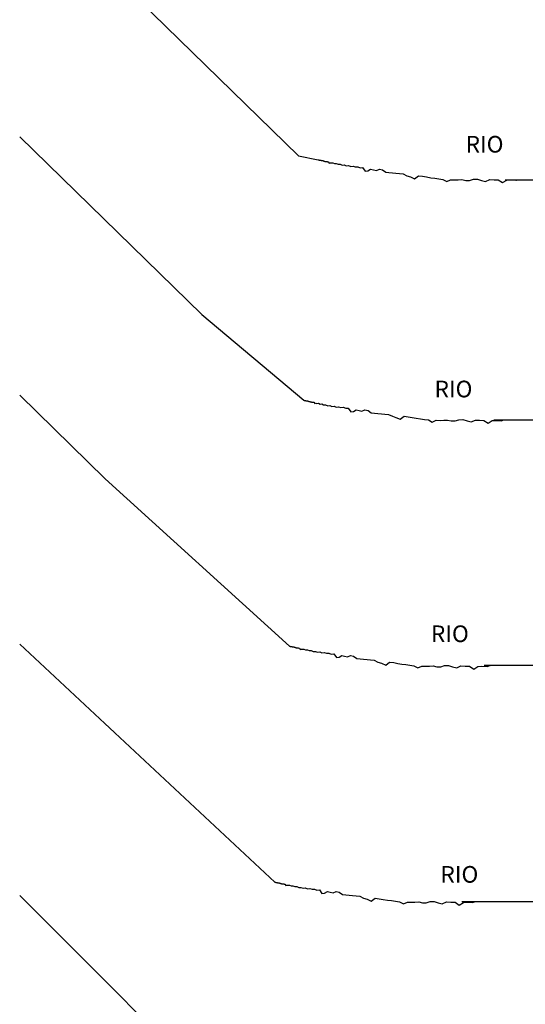
# Model space of a CAD drawing. Units: metres. Extents: x 760010 to 774385, y 9193327 to 9203250.
# Drawn here: x 760674 to 760690, y 9198112 to 9198144 of the extents above; entities that cross this region are included whole.
import ezdxf

# ---------------------------------------------------------------- set-up
doc = ezdxf.new("R2010")
doc.units = ezdxf.units.M
doc.linetypes.add('HIDDEN', pattern=[9.525, 6.35, -3.175])
for name, color, linetype in [('CUNETA', 4, 'Continuous'), ('TERRENO DE SECCION', 10, 'Continuous'), ('Textoss', 2, 'Continuous')]:
    doc.layers.add(name, color=color, linetype=linetype)
doc.styles.add('L175_1-100', font='romans.shx', dxfattribs={"height": 0.37})

msp = doc.modelspace()

# ---------------------------------------------------------------- linework, layer by layer
at = {"layer": 'CUNETA', "color": 2, "linetype": 'HIDDEN', "ltscale": 3}
for p, q in [((760702.761, 9198138.752), (760689.36, 9198138.752)), ((760702.761, 9198138.752), (760689.36, 9198138.752)), ((760702.761, 9198138.752), (760689.36, 9198138.752)), ((760702.761, 9198130.963), (760688.997, 9198130.963)), ((760702.761, 9198130.963), (760688.997, 9198130.963)), ((760702.761, 9198130.963), (760688.997, 9198130.963)), ((760702.758, 9198123.008), (760688.677, 9198123.008)), ((760702.758, 9198123.008), (760688.677, 9198123.008)), ((760702.758, 9198123.008), (760688.677, 9198123.008)), ((760702.761, 9198115.339), (760687.959, 9198115.339)), ((760702.761, 9198115.339), (760687.959, 9198115.339)), ((760702.761, 9198115.339), (760687.959, 9198115.339))]:
    msp.add_line(p, q, dxfattribs=at)
at = {"layer": 'TERRENO DE SECCION', "color": 230, "linetype": 'Continuous', "lineweight": -3}
for points in [[(760673.607, 9198148.364), (760682.658, 9198139.539), (760683.294, 9198139.408), (760683.312, 9198139.404), (760683.326, 9198139.401), (760683.337, 9198139.399), (760683.346, 9198139.397), (760683.353, 9198139.396), (760683.358, 9198139.396), (760683.362, 9198139.395), (760683.366, 9198139.395), (760683.369, 9198139.394), (760683.371, 9198139.394), (760683.374, 9198139.393), (760683.376, 9198139.392), (760683.379, 9198139.392), (760683.381, 9198139.391), (760683.384, 9198139.391), (760683.386, 9198139.39), (760683.389, 9198139.39), (760683.392, 9198139.389), (760683.395, 9198139.389), (760683.399, 9198139.389), (760683.402, 9198139.388), (760683.405, 9198139.388), (760683.409, 9198139.388), (760683.412, 9198139.388), (760683.415, 9198139.388), (760683.419, 9198139.387), (760683.422, 9198139.387), (760683.425, 9198139.386), (760683.428, 9198139.386), (760683.431, 9198139.385), (760683.434, 9198139.385), (760683.436, 9198139.384), (760683.439, 9198139.383), (760683.442, 9198139.382), (760683.445, 9198139.381), (760683.448, 9198139.38), (760683.452, 9198139.378), (760683.456, 9198139.377), (760683.461, 9198139.375), (760683.466, 9198139.372), (760683.473, 9198139.37), (760683.48, 9198139.367), (760683.488, 9198139.364), (760683.497, 9198139.362), (760683.506, 9198139.359), (760683.515, 9198139.357), (760683.525, 9198139.355), (760683.534, 9198139.353), (760683.544, 9198139.352), (760683.554, 9198139.352), (760683.567, 9198139.351), (760683.581, 9198139.349), (760683.599, 9198139.347), (760683.622, 9198139.344), (760683.649, 9198139.3), (760683.683, 9198139.311), (760683.723, 9198139.307), (760683.77, 9198139.313), (760683.822, 9198139.288), (760683.879, 9198139.289), (760683.939, 9198139.263), (760684.003, 9198139.263), (760684.07, 9198139.234), (760684.138, 9198139.239), (760684.207, 9198139.211), (760684.278, 9198139.22), (760684.35, 9198139.189), (760684.424, 9198139.202), (760684.499, 9198139.176), (760684.576, 9198139.182), (760684.655, 9198139.149), (760684.737, 9198139.155), (760684.821, 9198139.035), (760684.907, 9198139.047), (760684.996, 9198139.1), (760685.088, 9198139.08), (760685.183, 9198139.06), (760685.28, 9198139.1), (760685.381, 9198139.081), (760685.485, 9198139.006), (760685.591, 9198138.993), (760685.701, 9198138.981), (760685.814, 9198138.971), (760685.93, 9198138.961), (760686.049, 9198138.951), (760686.17, 9198138.89), (760686.286, 9198138.853), (760686.421, 9198138.795), (760686.55, 9198138.892), (760686.681, 9198138.872), (760686.812, 9198138.85), (760686.945, 9198138.828), (760687.077, 9198138.808), (760687.208, 9198138.789), (760687.338, 9198138.774), (760687.466, 9198138.704), (760687.592, 9198138.759), (760687.715, 9198138.758), (760687.837, 9198138.76), (760687.959, 9198138.765), (760688.082, 9198138.74), (760688.206, 9198138.741), (760688.331, 9198138.78), (760688.46, 9198138.781), (760688.592, 9198138.739), (760688.727, 9198138.707), (760688.863, 9198138.767), (760689.001, 9198138.761), (760689.139, 9198138.756), (760689.276, 9198138.666), (760689.412, 9198138.752), (760689.545, 9198138.757), (760689.713, 9198138.747), (760689.728, 9198138.752)], [(760673.607, 9198148.364), (760682.658, 9198139.539), (760683.294, 9198139.408), (760683.312, 9198139.404), (760683.326, 9198139.401), (760683.337, 9198139.399), (760683.346, 9198139.397), (760683.353, 9198139.396), (760683.358, 9198139.396), (760683.362, 9198139.395), (760683.366, 9198139.395), (760683.369, 9198139.394), (760683.371, 9198139.394), (760683.374, 9198139.393), (760683.376, 9198139.392), (760683.379, 9198139.392), (760683.381, 9198139.391), (760683.384, 9198139.391), (760683.386, 9198139.39), (760683.389, 9198139.39), (760683.392, 9198139.389), (760683.395, 9198139.389), (760683.399, 9198139.389), (760683.402, 9198139.388), (760683.405, 9198139.388), (760683.409, 9198139.388), (760683.412, 9198139.388), (760683.415, 9198139.388), (760683.419, 9198139.387), (760683.422, 9198139.387), (760683.425, 9198139.386), (760683.428, 9198139.386), (760683.431, 9198139.385), (760683.434, 9198139.385), (760683.436, 9198139.384), (760683.439, 9198139.383), (760683.442, 9198139.382), (760683.445, 9198139.381), (760683.448, 9198139.38), (760683.452, 9198139.378), (760683.456, 9198139.377), (760683.461, 9198139.375), (760683.466, 9198139.372), (760683.473, 9198139.37), (760683.48, 9198139.367), (760683.488, 9198139.364), (760683.497, 9198139.362), (760683.506, 9198139.359), (760683.515, 9198139.357), (760683.525, 9198139.355), (760683.534, 9198139.353), (760683.544, 9198139.352), (760683.554, 9198139.352), (760683.567, 9198139.351), (760683.581, 9198139.349), (760683.599, 9198139.347), (760683.622, 9198139.344), (760683.649, 9198139.3), (760683.683, 9198139.311), (760683.723, 9198139.307), (760683.77, 9198139.313), (760683.822, 9198139.288), (760683.879, 9198139.289), (760683.939, 9198139.263), (760684.003, 9198139.263), (760684.07, 9198139.234), (760684.138, 9198139.239), (760684.207, 9198139.211), (760684.278, 9198139.22), (760684.35, 9198139.189), (760684.424, 9198139.202), (760684.499, 9198139.176), (760684.576, 9198139.182), (760684.655, 9198139.149), (760684.737, 9198139.155), (760684.821, 9198139.035), (760684.907, 9198139.047), (760684.996, 9198139.1), (760685.088, 9198139.08), (760685.183, 9198139.06), (760685.28, 9198139.1), (760685.381, 9198139.081), (760685.485, 9198139.006), (760685.591, 9198138.993), (760685.701, 9198138.981), (760685.814, 9198138.971), (760685.93, 9198138.961), (760686.049, 9198138.951), (760686.17, 9198138.89), (760686.286, 9198138.853), (760686.421, 9198138.795), (760686.55, 9198138.892), (760686.681, 9198138.872), (760686.812, 9198138.85), (760686.945, 9198138.828), (760687.077, 9198138.808), (760687.208, 9198138.789), (760687.338, 9198138.774), (760687.466, 9198138.704), (760687.592, 9198138.759), (760687.715, 9198138.758), (760687.837, 9198138.76), (760687.959, 9198138.765), (760688.082, 9198138.74), (760688.206, 9198138.741), (760688.331, 9198138.78), (760688.46, 9198138.781), (760688.592, 9198138.739), (760688.727, 9198138.707), (760688.863, 9198138.767), (760689.001, 9198138.761), (760689.139, 9198138.756), (760689.276, 9198138.666), (760689.412, 9198138.752), (760689.545, 9198138.757), (760689.713, 9198138.747), (760689.728, 9198138.752)], [(760673.607, 9198148.364), (760682.658, 9198139.539), (760683.294, 9198139.408), (760683.312, 9198139.404), (760683.326, 9198139.401), (760683.337, 9198139.399), (760683.346, 9198139.397), (760683.353, 9198139.396), (760683.358, 9198139.396), (760683.362, 9198139.395), (760683.366, 9198139.395), (760683.369, 9198139.394), (760683.371, 9198139.394), (760683.374, 9198139.393), (760683.376, 9198139.392), (760683.379, 9198139.392), (760683.381, 9198139.391), (760683.384, 9198139.391), (760683.386, 9198139.39), (760683.389, 9198139.39), (760683.392, 9198139.389), (760683.395, 9198139.389), (760683.399, 9198139.389), (760683.402, 9198139.388), (760683.405, 9198139.388), (760683.409, 9198139.388), (760683.412, 9198139.388), (760683.415, 9198139.388), (760683.419, 9198139.387), (760683.422, 9198139.387), (760683.425, 9198139.386), (760683.428, 9198139.386), (760683.431, 9198139.385), (760683.434, 9198139.385), (760683.436, 9198139.384), (760683.439, 9198139.383), (760683.442, 9198139.382), (760683.445, 9198139.381), (760683.448, 9198139.38), (760683.452, 9198139.378), (760683.456, 9198139.377), (760683.461, 9198139.375), (760683.466, 9198139.372), (760683.473, 9198139.37), (760683.48, 9198139.367), (760683.488, 9198139.364), (760683.497, 9198139.362), (760683.506, 9198139.359), (760683.515, 9198139.357), (760683.525, 9198139.355), (760683.534, 9198139.353), (760683.544, 9198139.352), (760683.554, 9198139.352), (760683.567, 9198139.351), (760683.581, 9198139.349), (760683.599, 9198139.347), (760683.622, 9198139.344), (760683.649, 9198139.3), (760683.683, 9198139.311), (760683.723, 9198139.307), (760683.77, 9198139.313), (760683.822, 9198139.288), (760683.879, 9198139.289), (760683.939, 9198139.263), (760684.003, 9198139.263), (760684.07, 9198139.234), (760684.138, 9198139.239), (760684.207, 9198139.211), (760684.278, 9198139.22), (760684.35, 9198139.189), (760684.424, 9198139.202), (760684.499, 9198139.176), (760684.576, 9198139.182), (760684.655, 9198139.149), (760684.737, 9198139.155), (760684.821, 9198139.035), (760684.907, 9198139.047), (760684.996, 9198139.1), (760685.088, 9198139.08), (760685.183, 9198139.06), (760685.28, 9198139.1), (760685.381, 9198139.081), (760685.485, 9198139.006), (760685.591, 9198138.993), (760685.701, 9198138.981), (760685.814, 9198138.971), (760685.93, 9198138.961), (760686.049, 9198138.951), (760686.17, 9198138.89), (760686.286, 9198138.853), (760686.421, 9198138.795), (760686.55, 9198138.892), (760686.681, 9198138.872), (760686.812, 9198138.85), (760686.945, 9198138.828), (760687.077, 9198138.808), (760687.208, 9198138.789), (760687.338, 9198138.774), (760687.466, 9198138.704), (760687.592, 9198138.759), (760687.715, 9198138.758), (760687.837, 9198138.76), (760687.959, 9198138.765), (760688.082, 9198138.74), (760688.206, 9198138.741), (760688.331, 9198138.78), (760688.46, 9198138.781), (760688.592, 9198138.739), (760688.727, 9198138.707), (760688.863, 9198138.767), (760689.001, 9198138.761), (760689.139, 9198138.756), (760689.276, 9198138.666), (760689.412, 9198138.752), (760689.545, 9198138.757), (760689.713, 9198138.747), (760689.728, 9198138.752)], [(760673.607, 9198140.153), (760679.521, 9198134.387), (760682.826, 9198131.606), (760682.843, 9198131.603), (760682.858, 9198131.6), (760682.869, 9198131.597), (760682.878, 9198131.596), (760682.885, 9198131.595), (760682.89, 9198131.594), (760682.894, 9198131.593), (760682.897, 9198131.593), (760682.9, 9198131.592), (760682.903, 9198131.592), (760682.906, 9198131.591), (760682.908, 9198131.591), (760682.91, 9198131.59), (760682.913, 9198131.589), (760682.915, 9198131.589), (760682.918, 9198131.588), (760682.921, 9198131.588), (760682.924, 9198131.588), (760682.927, 9198131.587), (760682.93, 9198131.587), (760682.934, 9198131.587), (760682.937, 9198131.587), (760682.94, 9198131.586), (760682.944, 9198131.586), (760682.947, 9198131.586), (760682.95, 9198131.586), (760682.954, 9198131.585), (760682.957, 9198131.585), (760682.96, 9198131.584), (760682.963, 9198131.584), (760682.965, 9198131.583), (760682.968, 9198131.582), (760682.971, 9198131.582), (760682.974, 9198131.581), (760682.976, 9198131.579), (760682.98, 9198131.578), (760682.983, 9198131.577), (760682.987, 9198131.575), (760682.992, 9198131.573), (760682.998, 9198131.571), (760683.005, 9198131.568), (760683.012, 9198131.566), (760683.02, 9198131.563), (760683.029, 9198131.56), (760683.038, 9198131.558), (760683.047, 9198131.555), (760683.057, 9198131.553), (760683.066, 9198131.552), (760683.076, 9198131.551), (760683.086, 9198131.55), (760683.098, 9198131.549), (760683.113, 9198131.548), (760683.131, 9198131.545), (760683.154, 9198131.542), (760683.181, 9198131.499), (760683.215, 9198131.509), (760683.255, 9198131.505), (760683.302, 9198131.511), (760683.354, 9198131.486), (760683.41, 9198131.487), (760683.471, 9198131.462), (760683.535, 9198131.461), (760683.602, 9198131.432), (760683.67, 9198131.438), (760683.739, 9198131.409), (760683.81, 9198131.418), (760683.882, 9198131.388), (760683.955, 9198131.4), (760684.031, 9198131.374), (760684.108, 9198131.38), (760684.187, 9198131.348), (760684.268, 9198131.354), (760684.352, 9198131.233), (760684.439, 9198131.245), (760684.528, 9198131.299), (760684.62, 9198131.278), (760684.714, 9198131.258), (760684.812, 9198131.299), (760684.913, 9198131.279), (760685.016, 9198131.204), (760685.123, 9198131.191), (760685.233, 9198131.179), (760685.346, 9198131.169), (760685.462, 9198131.159), (760685.581, 9198131.149), (760685.702, 9198131.088), (760685.818, 9198131.051), (760685.953, 9198130.993), (760686.082, 9198131.091), (760686.212, 9198131.07), (760686.344, 9198131.048), (760686.476, 9198131.027), (760686.609, 9198131.006), (760686.74, 9198130.988), (760686.87, 9198130.973), (760686.998, 9198130.902), (760687.123, 9198130.957), (760687.247, 9198130.956), (760687.369, 9198130.959), (760687.491, 9198130.963), (760687.614, 9198130.938), (760687.737, 9198130.94), (760687.863, 9198130.978), (760687.992, 9198130.979), (760688.124, 9198130.937), (760688.258, 9198130.906), (760688.395, 9198130.966), (760688.533, 9198130.959), (760688.671, 9198130.954), (760688.808, 9198130.865), (760688.944, 9198130.951), (760689.077, 9198130.955), (760689.245, 9198130.945), (760689.29, 9198130.963)], [(760673.607, 9198140.153), (760679.521, 9198134.387), (760682.826, 9198131.606), (760682.843, 9198131.603), (760682.858, 9198131.6), (760682.869, 9198131.597), (760682.878, 9198131.596), (760682.885, 9198131.595), (760682.89, 9198131.594), (760682.894, 9198131.593), (760682.897, 9198131.593), (760682.9, 9198131.592), (760682.903, 9198131.592), (760682.906, 9198131.591), (760682.908, 9198131.591), (760682.91, 9198131.59), (760682.913, 9198131.589), (760682.915, 9198131.589), (760682.918, 9198131.588), (760682.921, 9198131.588), (760682.924, 9198131.588), (760682.927, 9198131.587), (760682.93, 9198131.587), (760682.934, 9198131.587), (760682.937, 9198131.587), (760682.94, 9198131.586), (760682.944, 9198131.586), (760682.947, 9198131.586), (760682.95, 9198131.586), (760682.954, 9198131.585), (760682.957, 9198131.585), (760682.96, 9198131.584), (760682.963, 9198131.584), (760682.965, 9198131.583), (760682.968, 9198131.582), (760682.971, 9198131.582), (760682.974, 9198131.581), (760682.976, 9198131.579), (760682.98, 9198131.578), (760682.983, 9198131.577), (760682.987, 9198131.575), (760682.992, 9198131.573), (760682.998, 9198131.571), (760683.005, 9198131.568), (760683.012, 9198131.566), (760683.02, 9198131.563), (760683.029, 9198131.56), (760683.038, 9198131.558), (760683.047, 9198131.555), (760683.057, 9198131.553), (760683.066, 9198131.552), (760683.076, 9198131.551), (760683.086, 9198131.55), (760683.098, 9198131.549), (760683.113, 9198131.548), (760683.131, 9198131.545), (760683.154, 9198131.542), (760683.181, 9198131.499), (760683.215, 9198131.509), (760683.255, 9198131.505), (760683.302, 9198131.511), (760683.354, 9198131.486), (760683.41, 9198131.487), (760683.471, 9198131.462), (760683.535, 9198131.461), (760683.602, 9198131.432), (760683.67, 9198131.438), (760683.739, 9198131.409), (760683.81, 9198131.418), (760683.882, 9198131.388), (760683.955, 9198131.4), (760684.031, 9198131.374), (760684.108, 9198131.38), (760684.187, 9198131.348), (760684.268, 9198131.354), (760684.352, 9198131.233), (760684.439, 9198131.245), (760684.528, 9198131.299), (760684.62, 9198131.278), (760684.714, 9198131.258), (760684.812, 9198131.299), (760684.913, 9198131.279), (760685.016, 9198131.204), (760685.123, 9198131.191), (760685.233, 9198131.179), (760685.346, 9198131.169), (760685.462, 9198131.159), (760685.581, 9198131.149), (760685.702, 9198131.088), (760685.818, 9198131.051), (760685.953, 9198130.993), (760686.082, 9198131.091), (760686.212, 9198131.07), (760686.344, 9198131.048), (760686.476, 9198131.027), (760686.609, 9198131.006), (760686.74, 9198130.988), (760686.87, 9198130.973), (760686.998, 9198130.902), (760687.123, 9198130.957), (760687.247, 9198130.956), (760687.369, 9198130.959), (760687.491, 9198130.963), (760687.614, 9198130.938), (760687.737, 9198130.94), (760687.863, 9198130.978), (760687.992, 9198130.979), (760688.124, 9198130.937), (760688.258, 9198130.906), (760688.395, 9198130.966), (760688.533, 9198130.959), (760688.671, 9198130.954), (760688.808, 9198130.865), (760688.944, 9198130.951), (760689.077, 9198130.955), (760689.245, 9198130.945), (760689.29, 9198130.963)], [(760673.607, 9198140.153), (760679.521, 9198134.387), (760682.826, 9198131.606), (760682.843, 9198131.603), (760682.858, 9198131.6), (760682.869, 9198131.597), (760682.878, 9198131.596), (760682.885, 9198131.595), (760682.89, 9198131.594), (760682.894, 9198131.593), (760682.897, 9198131.593), (760682.9, 9198131.592), (760682.903, 9198131.592), (760682.906, 9198131.591), (760682.908, 9198131.591), (760682.91, 9198131.59), (760682.913, 9198131.589), (760682.915, 9198131.589), (760682.918, 9198131.588), (760682.921, 9198131.588), (760682.924, 9198131.588), (760682.927, 9198131.587), (760682.93, 9198131.587), (760682.934, 9198131.587), (760682.937, 9198131.587), (760682.94, 9198131.586), (760682.944, 9198131.586), (760682.947, 9198131.586), (760682.95, 9198131.586), (760682.954, 9198131.585), (760682.957, 9198131.585), (760682.96, 9198131.584), (760682.963, 9198131.584), (760682.965, 9198131.583), (760682.968, 9198131.582), (760682.971, 9198131.582), (760682.974, 9198131.581), (760682.976, 9198131.579), (760682.98, 9198131.578), (760682.983, 9198131.577), (760682.987, 9198131.575), (760682.992, 9198131.573), (760682.998, 9198131.571), (760683.005, 9198131.568), (760683.012, 9198131.566), (760683.02, 9198131.563), (760683.029, 9198131.56), (760683.038, 9198131.558), (760683.047, 9198131.555), (760683.057, 9198131.553), (760683.066, 9198131.552), (760683.076, 9198131.551), (760683.086, 9198131.55), (760683.098, 9198131.549), (760683.113, 9198131.548), (760683.131, 9198131.545), (760683.154, 9198131.542), (760683.181, 9198131.499), (760683.215, 9198131.509), (760683.255, 9198131.505), (760683.302, 9198131.511), (760683.354, 9198131.486), (760683.41, 9198131.487), (760683.471, 9198131.462), (760683.535, 9198131.461), (760683.602, 9198131.432), (760683.67, 9198131.438), (760683.739, 9198131.409), (760683.81, 9198131.418), (760683.882, 9198131.388), (760683.955, 9198131.4), (760684.031, 9198131.374), (760684.108, 9198131.38), (760684.187, 9198131.348), (760684.268, 9198131.354), (760684.352, 9198131.233), (760684.439, 9198131.245), (760684.528, 9198131.299), (760684.62, 9198131.278), (760684.714, 9198131.258), (760684.812, 9198131.299), (760684.913, 9198131.279), (760685.016, 9198131.204), (760685.123, 9198131.191), (760685.233, 9198131.179), (760685.346, 9198131.169), (760685.462, 9198131.159), (760685.581, 9198131.149), (760685.702, 9198131.088), (760685.818, 9198131.051), (760685.953, 9198130.993), (760686.082, 9198131.091), (760686.212, 9198131.07), (760686.344, 9198131.048), (760686.476, 9198131.027), (760686.609, 9198131.006), (760686.74, 9198130.988), (760686.87, 9198130.973), (760686.998, 9198130.902), (760687.123, 9198130.957), (760687.247, 9198130.956), (760687.369, 9198130.959), (760687.491, 9198130.963), (760687.614, 9198130.938), (760687.737, 9198130.94), (760687.863, 9198130.978), (760687.992, 9198130.979), (760688.124, 9198130.937), (760688.258, 9198130.906), (760688.395, 9198130.966), (760688.533, 9198130.959), (760688.671, 9198130.954), (760688.808, 9198130.865), (760688.944, 9198130.951), (760689.077, 9198130.955), (760689.245, 9198130.945), (760689.29, 9198130.963)], [(760673.607, 9198131.771), (760676.385, 9198129.063), (760682.358, 9198123.633), (760682.375, 9198123.629), (760682.39, 9198123.626), (760682.401, 9198123.624), (760682.41, 9198123.622), (760682.417, 9198123.621), (760682.422, 9198123.621), (760682.426, 9198123.62), (760682.429, 9198123.62), (760682.432, 9198123.619), (760682.435, 9198123.618), (760682.437, 9198123.618), (760682.44, 9198123.617), (760682.442, 9198123.617), (760682.445, 9198123.616), (760682.447, 9198123.615), (760682.45, 9198123.615), (760682.453, 9198123.615), (760682.456, 9198123.614), (760682.459, 9198123.614), (760682.462, 9198123.614), (760682.465, 9198123.613), (760682.469, 9198123.613), (760682.472, 9198123.613), (760682.476, 9198123.613), (760682.479, 9198123.612), (760682.482, 9198123.612), (760682.485, 9198123.612), (760682.488, 9198123.611), (760682.491, 9198123.611), (760682.494, 9198123.61), (760682.497, 9198123.61), (760682.5, 9198123.609), (760682.503, 9198123.608), (760682.505, 9198123.607), (760682.508, 9198123.606), (760682.511, 9198123.605), (760682.515, 9198123.603), (760682.519, 9198123.601), (760682.524, 9198123.599), (760682.53, 9198123.597), (760682.536, 9198123.595), (760682.544, 9198123.592), (760682.552, 9198123.589), (760682.56, 9198123.587), (760682.569, 9198123.584), (760682.579, 9198123.582), (760682.588, 9198123.58), (760682.598, 9198123.578), (760682.608, 9198123.577), (760682.618, 9198123.577), (760682.63, 9198123.576), (760682.645, 9198123.574), (760682.663, 9198123.572), (760682.685, 9198123.569), (760682.713, 9198123.525), (760682.747, 9198123.536), (760682.787, 9198123.532), (760682.833, 9198123.538), (760682.885, 9198123.513), (760682.942, 9198123.514), (760683.003, 9198123.488), (760683.067, 9198123.488), (760683.133, 9198123.458), (760683.202, 9198123.464), (760683.271, 9198123.436), (760683.342, 9198123.445), (760683.413, 9198123.414), (760683.487, 9198123.427), (760683.562, 9198123.401), (760683.639, 9198123.407), (760683.719, 9198123.374), (760683.8, 9198123.38), (760683.884, 9198123.26), (760683.971, 9198123.272), (760684.06, 9198123.325), (760684.152, 9198123.305), (760684.246, 9198123.285), (760684.344, 9198123.325), (760684.444, 9198123.306), (760684.548, 9198123.231), (760684.655, 9198123.218), (760684.765, 9198123.206), (760684.878, 9198123.196), (760684.994, 9198123.186), (760685.112, 9198123.176), (760685.234, 9198123.115), (760685.35, 9198123.078), (760685.484, 9198123.02), (760685.613, 9198123.117), (760685.744, 9198123.097), (760685.876, 9198123.075), (760686.008, 9198123.053), (760686.14, 9198123.033), (760686.272, 9198123.014), (760686.402, 9198122.999), (760686.53, 9198122.929), (760686.655, 9198122.984), (760686.779, 9198122.983), (760686.901, 9198122.985), (760687.023, 9198122.99), (760687.145, 9198122.965), (760687.269, 9198122.966), (760687.395, 9198123.004), (760687.523, 9198123.006), (760687.655, 9198122.963), (760687.79, 9198122.932), (760687.927, 9198122.992), (760688.064, 9198122.986), (760688.202, 9198122.981), (760688.34, 9198122.891), (760688.475, 9198122.977), (760688.609, 9198122.982), (760688.777, 9198122.972), (760688.867, 9198123.007), (760688.878, 9198123.008)], [(760673.607, 9198131.771), (760676.385, 9198129.063), (760682.358, 9198123.633), (760682.375, 9198123.629), (760682.39, 9198123.626), (760682.401, 9198123.624), (760682.41, 9198123.622), (760682.417, 9198123.621), (760682.422, 9198123.621), (760682.426, 9198123.62), (760682.429, 9198123.62), (760682.432, 9198123.619), (760682.435, 9198123.618), (760682.437, 9198123.618), (760682.44, 9198123.617), (760682.442, 9198123.617), (760682.445, 9198123.616), (760682.447, 9198123.615), (760682.45, 9198123.615), (760682.453, 9198123.615), (760682.456, 9198123.614), (760682.459, 9198123.614), (760682.462, 9198123.614), (760682.465, 9198123.613), (760682.469, 9198123.613), (760682.472, 9198123.613), (760682.476, 9198123.613), (760682.479, 9198123.612), (760682.482, 9198123.612), (760682.485, 9198123.612), (760682.488, 9198123.611), (760682.491, 9198123.611), (760682.494, 9198123.61), (760682.497, 9198123.61), (760682.5, 9198123.609), (760682.503, 9198123.608), (760682.505, 9198123.607), (760682.508, 9198123.606), (760682.511, 9198123.605), (760682.515, 9198123.603), (760682.519, 9198123.601), (760682.524, 9198123.599), (760682.53, 9198123.597), (760682.536, 9198123.595), (760682.544, 9198123.592), (760682.552, 9198123.589), (760682.56, 9198123.587), (760682.569, 9198123.584), (760682.579, 9198123.582), (760682.588, 9198123.58), (760682.598, 9198123.578), (760682.608, 9198123.577), (760682.618, 9198123.577), (760682.63, 9198123.576), (760682.645, 9198123.574), (760682.663, 9198123.572), (760682.685, 9198123.569), (760682.713, 9198123.525), (760682.747, 9198123.536), (760682.787, 9198123.532), (760682.833, 9198123.538), (760682.885, 9198123.513), (760682.942, 9198123.514), (760683.003, 9198123.488), (760683.067, 9198123.488), (760683.133, 9198123.458), (760683.202, 9198123.464), (760683.271, 9198123.436), (760683.342, 9198123.445), (760683.413, 9198123.414), (760683.487, 9198123.427), (760683.562, 9198123.401), (760683.639, 9198123.407), (760683.719, 9198123.374), (760683.8, 9198123.38), (760683.884, 9198123.26), (760683.971, 9198123.272), (760684.06, 9198123.325), (760684.152, 9198123.305), (760684.246, 9198123.285), (760684.344, 9198123.325), (760684.444, 9198123.306), (760684.548, 9198123.231), (760684.655, 9198123.218), (760684.765, 9198123.206), (760684.878, 9198123.196), (760684.994, 9198123.186), (760685.112, 9198123.176), (760685.234, 9198123.115), (760685.35, 9198123.078), (760685.484, 9198123.02), (760685.613, 9198123.117), (760685.744, 9198123.097), (760685.876, 9198123.075), (760686.008, 9198123.053), (760686.14, 9198123.033), (760686.272, 9198123.014), (760686.402, 9198122.999), (760686.53, 9198122.929), (760686.655, 9198122.984), (760686.779, 9198122.983), (760686.901, 9198122.985), (760687.023, 9198122.99), (760687.145, 9198122.965), (760687.269, 9198122.966), (760687.395, 9198123.004), (760687.523, 9198123.006), (760687.655, 9198122.963), (760687.79, 9198122.932), (760687.927, 9198122.992), (760688.064, 9198122.986), (760688.202, 9198122.981), (760688.34, 9198122.891), (760688.475, 9198122.977), (760688.609, 9198122.982), (760688.777, 9198122.972), (760688.867, 9198123.007), (760688.878, 9198123.008)], [(760673.607, 9198131.771), (760676.385, 9198129.063), (760682.358, 9198123.633), (760682.375, 9198123.629), (760682.39, 9198123.626), (760682.401, 9198123.624), (760682.41, 9198123.622), (760682.417, 9198123.621), (760682.422, 9198123.621), (760682.426, 9198123.62), (760682.429, 9198123.62), (760682.432, 9198123.619), (760682.435, 9198123.618), (760682.437, 9198123.618), (760682.44, 9198123.617), (760682.442, 9198123.617), (760682.445, 9198123.616), (760682.447, 9198123.615), (760682.45, 9198123.615), (760682.453, 9198123.615), (760682.456, 9198123.614), (760682.459, 9198123.614), (760682.462, 9198123.614), (760682.465, 9198123.613), (760682.469, 9198123.613), (760682.472, 9198123.613), (760682.476, 9198123.613), (760682.479, 9198123.612), (760682.482, 9198123.612), (760682.485, 9198123.612), (760682.488, 9198123.611), (760682.491, 9198123.611), (760682.494, 9198123.61), (760682.497, 9198123.61), (760682.5, 9198123.609), (760682.503, 9198123.608), (760682.505, 9198123.607), (760682.508, 9198123.606), (760682.511, 9198123.605), (760682.515, 9198123.603), (760682.519, 9198123.601), (760682.524, 9198123.599), (760682.53, 9198123.597), (760682.536, 9198123.595), (760682.544, 9198123.592), (760682.552, 9198123.589), (760682.56, 9198123.587), (760682.569, 9198123.584), (760682.579, 9198123.582), (760682.588, 9198123.58), (760682.598, 9198123.578), (760682.608, 9198123.577), (760682.618, 9198123.577), (760682.63, 9198123.576), (760682.645, 9198123.574), (760682.663, 9198123.572), (760682.685, 9198123.569), (760682.713, 9198123.525), (760682.747, 9198123.536), (760682.787, 9198123.532), (760682.833, 9198123.538), (760682.885, 9198123.513), (760682.942, 9198123.514), (760683.003, 9198123.488), (760683.067, 9198123.488), (760683.133, 9198123.458), (760683.202, 9198123.464), (760683.271, 9198123.436), (760683.342, 9198123.445), (760683.413, 9198123.414), (760683.487, 9198123.427), (760683.562, 9198123.401), (760683.639, 9198123.407), (760683.719, 9198123.374), (760683.8, 9198123.38), (760683.884, 9198123.26), (760683.971, 9198123.272), (760684.06, 9198123.325), (760684.152, 9198123.305), (760684.246, 9198123.285), (760684.344, 9198123.325), (760684.444, 9198123.306), (760684.548, 9198123.231), (760684.655, 9198123.218), (760684.765, 9198123.206), (760684.878, 9198123.196), (760684.994, 9198123.186), (760685.112, 9198123.176), (760685.234, 9198123.115), (760685.35, 9198123.078), (760685.484, 9198123.02), (760685.613, 9198123.117), (760685.744, 9198123.097), (760685.876, 9198123.075), (760686.008, 9198123.053), (760686.14, 9198123.033), (760686.272, 9198123.014), (760686.402, 9198122.999), (760686.53, 9198122.929), (760686.655, 9198122.984), (760686.779, 9198122.983), (760686.901, 9198122.985), (760687.023, 9198122.99), (760687.145, 9198122.965), (760687.269, 9198122.966), (760687.395, 9198123.004), (760687.523, 9198123.006), (760687.655, 9198122.963), (760687.79, 9198122.932), (760687.927, 9198122.992), (760688.064, 9198122.986), (760688.202, 9198122.981), (760688.34, 9198122.891), (760688.475, 9198122.977), (760688.609, 9198122.982), (760688.777, 9198122.972), (760688.867, 9198123.007), (760688.878, 9198123.008)], [(760673.607, 9198123.699), (760681.889, 9198115.977), (760681.907, 9198115.973), (760681.921, 9198115.97), (760681.933, 9198115.968), (760681.942, 9198115.966), (760681.948, 9198115.965), (760681.954, 9198115.965), (760681.958, 9198115.964), (760681.961, 9198115.964), (760681.964, 9198115.963), (760681.967, 9198115.963), (760681.969, 9198115.962), (760681.972, 9198115.961), (760681.974, 9198115.961), (760681.976, 9198115.96), (760681.979, 9198115.96), (760681.981, 9198115.959), (760681.984, 9198115.959), (760681.987, 9198115.958), (760681.99, 9198115.958), (760681.994, 9198115.958), (760681.997, 9198115.957), (760682.001, 9198115.957), (760682.004, 9198115.957), (760682.007, 9198115.957), (760682.011, 9198115.957), (760682.014, 9198115.956), (760682.017, 9198115.956), (760682.02, 9198115.956), (760682.023, 9198115.955), (760682.026, 9198115.955), (760682.029, 9198115.954), (760682.032, 9198115.953), (760682.034, 9198115.952), (760682.037, 9198115.951), (760682.04, 9198115.95), (760682.043, 9198115.949), (760682.047, 9198115.947), (760682.051, 9198115.946), (760682.056, 9198115.944), (760682.061, 9198115.941), (760682.068, 9198115.939), (760682.075, 9198115.936), (760682.084, 9198115.934), (760682.092, 9198115.931), (760682.101, 9198115.928), (760682.111, 9198115.926), (760682.12, 9198115.924), (760682.13, 9198115.923), (760682.139, 9198115.921), (760682.15, 9198115.921), (760682.162, 9198115.92), (760682.177, 9198115.918), (760682.195, 9198115.916), (760682.217, 9198115.913), (760682.245, 9198115.869), (760682.278, 9198115.88), (760682.319, 9198115.876), (760682.365, 9198115.882), (760682.417, 9198115.857), (760682.474, 9198115.858), (760682.535, 9198115.832), (760682.599, 9198115.832), (760682.665, 9198115.803), (760682.733, 9198115.808), (760682.803, 9198115.78), (760682.873, 9198115.789), (760682.945, 9198115.758), (760683.019, 9198115.771), (760683.094, 9198115.745), (760683.171, 9198115.751), (760683.25, 9198115.718), (760683.332, 9198115.724), (760683.416, 9198115.604), (760683.502, 9198115.616), (760683.591, 9198115.669), (760683.683, 9198115.649), (760683.778, 9198115.629), (760683.876, 9198115.669), (760683.976, 9198115.65), (760684.08, 9198115.575), (760684.187, 9198115.562), (760684.297, 9198115.55), (760684.41, 9198115.54), (760684.525, 9198115.53), (760684.644, 9198115.52), (760684.766, 9198115.459), (760684.881, 9198115.422), (760685.016, 9198115.364), (760685.145, 9198115.461), (760685.276, 9198115.441), (760685.408, 9198115.419), (760685.54, 9198115.397), (760685.672, 9198115.377), (760685.804, 9198115.358), (760685.934, 9198115.343), (760686.062, 9198115.273), (760686.187, 9198115.328), (760686.31, 9198115.327), (760686.433, 9198115.33), (760686.555, 9198115.334), (760686.677, 9198115.309), (760686.801, 9198115.311), (760686.927, 9198115.349), (760687.055, 9198115.35), (760687.187, 9198115.308), (760687.322, 9198115.276), (760687.458, 9198115.337), (760687.596, 9198115.33), (760687.734, 9198115.325), (760687.871, 9198115.235), (760688.007, 9198115.321), (760688.14, 9198115.326), (760688.309, 9198115.316), (760688.368, 9198115.339)], [(760673.607, 9198123.699), (760681.889, 9198115.977), (760681.907, 9198115.973), (760681.921, 9198115.97), (760681.933, 9198115.968), (760681.942, 9198115.966), (760681.948, 9198115.965), (760681.954, 9198115.965), (760681.958, 9198115.964), (760681.961, 9198115.964), (760681.964, 9198115.963), (760681.967, 9198115.963), (760681.969, 9198115.962), (760681.972, 9198115.961), (760681.974, 9198115.961), (760681.976, 9198115.96), (760681.979, 9198115.96), (760681.981, 9198115.959), (760681.984, 9198115.959), (760681.987, 9198115.958), (760681.99, 9198115.958), (760681.994, 9198115.958), (760681.997, 9198115.957), (760682.001, 9198115.957), (760682.004, 9198115.957), (760682.007, 9198115.957), (760682.011, 9198115.957), (760682.014, 9198115.956), (760682.017, 9198115.956), (760682.02, 9198115.956), (760682.023, 9198115.955), (760682.026, 9198115.955), (760682.029, 9198115.954), (760682.032, 9198115.953), (760682.034, 9198115.952), (760682.037, 9198115.951), (760682.04, 9198115.95), (760682.043, 9198115.949), (760682.047, 9198115.947), (760682.051, 9198115.946), (760682.056, 9198115.944), (760682.061, 9198115.941), (760682.068, 9198115.939), (760682.075, 9198115.936), (760682.084, 9198115.934), (760682.092, 9198115.931), (760682.101, 9198115.928), (760682.111, 9198115.926), (760682.12, 9198115.924), (760682.13, 9198115.923), (760682.139, 9198115.921), (760682.15, 9198115.921), (760682.162, 9198115.92), (760682.177, 9198115.918), (760682.195, 9198115.916), (760682.217, 9198115.913), (760682.245, 9198115.869), (760682.278, 9198115.88), (760682.319, 9198115.876), (760682.365, 9198115.882), (760682.417, 9198115.857), (760682.474, 9198115.858), (760682.535, 9198115.832), (760682.599, 9198115.832), (760682.665, 9198115.803), (760682.733, 9198115.808), (760682.803, 9198115.78), (760682.873, 9198115.789), (760682.945, 9198115.758), (760683.019, 9198115.771), (760683.094, 9198115.745), (760683.171, 9198115.751), (760683.25, 9198115.718), (760683.332, 9198115.724), (760683.416, 9198115.604), (760683.502, 9198115.616), (760683.591, 9198115.669), (760683.683, 9198115.649), (760683.778, 9198115.629), (760683.876, 9198115.669), (760683.976, 9198115.65), (760684.08, 9198115.575), (760684.187, 9198115.562), (760684.297, 9198115.55), (760684.41, 9198115.54), (760684.525, 9198115.53), (760684.644, 9198115.52), (760684.766, 9198115.459), (760684.881, 9198115.422), (760685.016, 9198115.364), (760685.145, 9198115.461), (760685.276, 9198115.441), (760685.408, 9198115.419), (760685.54, 9198115.397), (760685.672, 9198115.377), (760685.804, 9198115.358), (760685.934, 9198115.343), (760686.062, 9198115.273), (760686.187, 9198115.328), (760686.31, 9198115.327), (760686.433, 9198115.33), (760686.555, 9198115.334), (760686.677, 9198115.309), (760686.801, 9198115.311), (760686.927, 9198115.349), (760687.055, 9198115.35), (760687.187, 9198115.308), (760687.322, 9198115.276), (760687.458, 9198115.337), (760687.596, 9198115.33), (760687.734, 9198115.325), (760687.871, 9198115.235), (760688.007, 9198115.321), (760688.14, 9198115.326), (760688.309, 9198115.316), (760688.368, 9198115.339)], [(760673.607, 9198123.699), (760681.889, 9198115.977), (760681.907, 9198115.973), (760681.921, 9198115.97), (760681.933, 9198115.968), (760681.942, 9198115.966), (760681.948, 9198115.965), (760681.954, 9198115.965), (760681.958, 9198115.964), (760681.961, 9198115.964), (760681.964, 9198115.963), (760681.967, 9198115.963), (760681.969, 9198115.962), (760681.972, 9198115.961), (760681.974, 9198115.961), (760681.976, 9198115.96), (760681.979, 9198115.96), (760681.981, 9198115.959), (760681.984, 9198115.959), (760681.987, 9198115.958), (760681.99, 9198115.958), (760681.994, 9198115.958), (760681.997, 9198115.957), (760682.001, 9198115.957), (760682.004, 9198115.957), (760682.007, 9198115.957), (760682.011, 9198115.957), (760682.014, 9198115.956), (760682.017, 9198115.956), (760682.02, 9198115.956), (760682.023, 9198115.955), (760682.026, 9198115.955), (760682.029, 9198115.954), (760682.032, 9198115.953), (760682.034, 9198115.952), (760682.037, 9198115.951), (760682.04, 9198115.95), (760682.043, 9198115.949), (760682.047, 9198115.947), (760682.051, 9198115.946), (760682.056, 9198115.944), (760682.061, 9198115.941), (760682.068, 9198115.939), (760682.075, 9198115.936), (760682.084, 9198115.934), (760682.092, 9198115.931), (760682.101, 9198115.928), (760682.111, 9198115.926), (760682.12, 9198115.924), (760682.13, 9198115.923), (760682.139, 9198115.921), (760682.15, 9198115.921), (760682.162, 9198115.92), (760682.177, 9198115.918), (760682.195, 9198115.916), (760682.217, 9198115.913), (760682.245, 9198115.869), (760682.278, 9198115.88), (760682.319, 9198115.876), (760682.365, 9198115.882), (760682.417, 9198115.857), (760682.474, 9198115.858), (760682.535, 9198115.832), (760682.599, 9198115.832), (760682.665, 9198115.803), (760682.733, 9198115.808), (760682.803, 9198115.78), (760682.873, 9198115.789), (760682.945, 9198115.758), (760683.019, 9198115.771), (760683.094, 9198115.745), (760683.171, 9198115.751), (760683.25, 9198115.718), (760683.332, 9198115.724), (760683.416, 9198115.604), (760683.502, 9198115.616), (760683.591, 9198115.669), (760683.683, 9198115.649), (760683.778, 9198115.629), (760683.876, 9198115.669), (760683.976, 9198115.65), (760684.08, 9198115.575), (760684.187, 9198115.562), (760684.297, 9198115.55), (760684.41, 9198115.54), (760684.525, 9198115.53), (760684.644, 9198115.52), (760684.766, 9198115.459), (760684.881, 9198115.422), (760685.016, 9198115.364), (760685.145, 9198115.461), (760685.276, 9198115.441), (760685.408, 9198115.419), (760685.54, 9198115.397), (760685.672, 9198115.377), (760685.804, 9198115.358), (760685.934, 9198115.343), (760686.062, 9198115.273), (760686.187, 9198115.328), (760686.31, 9198115.327), (760686.433, 9198115.33), (760686.555, 9198115.334), (760686.677, 9198115.309), (760686.801, 9198115.311), (760686.927, 9198115.349), (760687.055, 9198115.35), (760687.187, 9198115.308), (760687.322, 9198115.276), (760687.458, 9198115.337), (760687.596, 9198115.33), (760687.734, 9198115.325), (760687.871, 9198115.235), (760688.007, 9198115.321), (760688.14, 9198115.326), (760688.309, 9198115.316), (760688.368, 9198115.339)], [(760673.607, 9198115.54), (760680.584, 9198108.563)], [(760673.607, 9198115.54), (760680.584, 9198108.563)], [(760673.607, 9198115.54), (760680.584, 9198108.563)]]:
    msp.add_lwpolyline(points, dxfattribs=at)

# ---------------------------------------------------------------- texts
at = {"layer": 'Textoss', "color": 4, "linetype": 'Continuous', "lineweight": -3, "style": 'L175_1-100'}
for p in [(760688.078, 9198139.642), (760688.078, 9198139.642), (760688.078, 9198139.642), (760687.069, 9198131.703), (760687.069, 9198131.703), (760687.069, 9198131.703), (760686.952, 9198123.764), (760686.952, 9198123.764), (760686.952, 9198123.764), (760687.26, 9198115.96), (760687.26, 9198115.96), (760687.26, 9198115.96)]:
    msp.add_text('RIO', height=0.54, dxfattribs=at).set_placement(p)

doc.saveas('drawing.dxf')
